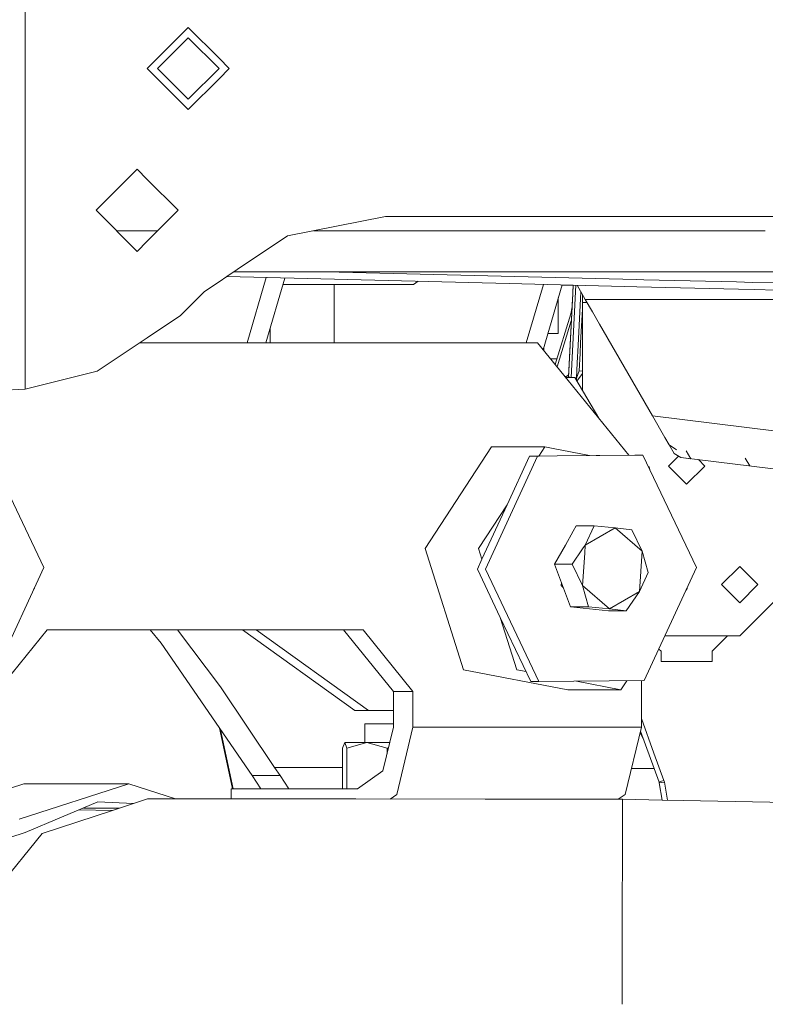
# Model space of a CAD drawing. Units: millimetres. Extents: x -1525 to 1867, y 169 to 4027.
# Drawn here: x -1043 to -897, y 1435 to 1627 of the extents above; entities that cross this region are included whole.
import ezdxf

# ---------------------------------------------------------------- set-up
doc = ezdxf.new("R2010")
doc.units = ezdxf.units.MM
doc.layers.add('1', color=7, linetype='Continuous', true_color=0xffffff)

msp = doc.modelspace()

# ---------------------------------------------------------------- linework, layer by layer
at = {"layer": '1', "color": 18, "linetype": 'Continuous', "lineweight": 13}
for p, q in [((-1041.807115, 1603.832721), (-1041.807115, 1633.993268)), ((-1018.000066, 1617.66541), (-1009.999931, 1625.665426)), ((-1009.999931, 1625.665426), (-1003.999889, 1619.665384)), ((-1015.999973, 1617.66541), (-1009.999931, 1623.665452)), ((-1003.999889, 1617.66541), (-1009.999931, 1623.665452)), ((-1003.999889, 1619.665384), (-1001.999974, 1617.66541)), ((-1018.000066, 1617.66541), (-1009.999931, 1609.665394)), ((-1009.999931, 1611.665368), (-1015.999973, 1617.66541)), ((-1009.999931, 1611.665368), (-1003.999889, 1617.66541)), ((-1001.999974, 1617.66541), (-1003.999889, 1615.665435)), ((-1009.999931, 1609.665394), (-1003.999889, 1615.665435)), ((-1041.807115, 1603.832721), (-1041.807115, 1579.447663)), ((-1028.000057, 1590.000033), (-1019.999921, 1598.000049)), ((-1019.999921, 1598.000049), (-1018.000066, 1595.999956)), ((-1012.000024, 1590.000033), (-1018.000066, 1595.999956)), ((-1028.000057, 1590.000033), (-1019.999921, 1582.000017)), ((-1018.000066, 1583.999991), (-1012.000024, 1590.000033)), ((-990.623474, 1584.993958), (-971.48931, 1588.799953)), ((-971.48931, 1588.799953), (-944.999993, 1588.799953)), ((-906.428077, 1588.799953), (-944.999993, 1588.799953)), ((-906.428057, 1588.799953), (-906.428075, 1588.799953)), ((-903.322757, 1588.799953), (-906.428057, 1588.799953)), ((-898.146387, 1588.799953), (-903.322751, 1588.799953)), ((-820.164541, 1588.799953), (-898.146372, 1588.799953)), ((-1016.000092, 1585.999965), (-1023.999929, 1585.999965)), ((-1000.452027, 1578.426728), (-990.623474, 1584.993958)), ((-957.464492, 1585.999965), (-985.565899, 1585.999965)), ((-905.677802, 1585.999965), (-957.464428, 1585.999965)), ((-902.571992, 1585.999965), (-905.677802, 1585.999965)), ((-897.396132, 1585.999965), (-902.571992, 1585.999965)), ((-1019.999921, 1582.000017), (-1018.000066, 1583.999991)), ((-1041.807115, 1579.447659), (-1041.807115, 1578.047199)), ((-1041.807115, 1578.047194), (-1041.807115, 1578.047179)), ((-1041.807115, 1578.047162), (-1041.807115, 1555.083871)), ((-1003.999889, 1576.056122), (-1002.473248, 1577.076192)), ((-947.374873, 1575.715953), (-1002.473325, 1577.07614)), ((-947.374875, 1575.715979), (-1002.473283, 1577.076168)), ((-1002.473221, 1577.076209), (-1000.452045, 1578.426717)), ((-983.165085, 1577.999949), (-1001.090747, 1577.999949)), ((-919.565075, 1577.999949), (-983.164452, 1577.999949)), ((-922.567656, 1576.504064), (-983.162819, 1577.999949)), ((-983.162807, 1577.999949), (-922.56765, 1576.504064)), ((-903.534229, 1577.999949), (-919.565019, 1577.999949)), ((-903.534201, 1577.999949), (-903.534225, 1577.999949)), ((-900.791452, 1577.999949), (-903.534201, 1577.999949)), ((-900.428389, 1577.999949), (-900.791429, 1577.999949)), ((-900.428379, 1577.999949), (-900.428389, 1577.999949)), ((-898.650482, 1577.999949), (-900.428378, 1577.999949)), ((-898.65042, 1577.999949), (-898.650481, 1577.999949)), ((-895.326955, 1577.999949), (-898.650411, 1577.999949)), ((-1006.844699, 1574.15533), (-1003.999889, 1576.056122)), ((-998.532291, 1564.154386), (-994.8171, 1576.887135)), ((-994.844738, 1564.154386), (-991.155932, 1576.796754)), ((-991.532801, 1575.505137), (-981.5135, 1575.505137)), ((-981.5135, 1575.505137), (-966.038644, 1575.505137)), ((-981.5135, 1564.154386), (-981.5135, 1575.505137)), ((-966.038644, 1575.505137), (-965.140103, 1576.154514)), ((-934.886975, 1575.407696), (-947.374872, 1575.715979)), ((-934.886976, 1575.407671), (-947.37487, 1575.715953)), ((-944.038506, 1564.154386), (-940.71303, 1575.551496)), ((-940.743759, 1562.80813), (-937.051842, 1575.461114)), ((-934.887379, 1575.399995), (-937.069675, 1575.399995)), ((-934.34459, 1575.394282), (-935.287426, 1557.404399)), ((-934.886976, 1575.407671), (-934.977353, 1573.683142)), ((-934.886977, 1575.407671), (-934.977353, 1573.683142)), ((-934.886977, 1575.407671), (-934.955769, 1574.094997)), ((-934.886976, 1575.407671), (-934.954986, 1574.109935)), ((-922.464009, 1575.100992), (-934.886976, 1575.407671)), ((-922.463986, 1575.101015), (-934.886974, 1575.407696)), ((-932.527602, 1572.600007), (-934.13795, 1575.38918)), ((-932.527602, 1572.600007), (-934.137921, 1575.38918)), ((-922.567457, 1576.504059), (-922.567626, 1576.504063)), ((-922.56762, 1576.504064), (-922.567451, 1576.50406)), ((-922.567224, 1576.504053), (-922.567342, 1576.504056)), ((-922.567336, 1576.504057), (-922.567218, 1576.504054)), ((-921.097247, 1576.467765), (-922.567205, 1576.504053)), ((-922.567199, 1576.504053), (-921.097247, 1576.467765)), ((-902.626236, 1574.611267), (-922.463966, 1575.100991)), ((-902.626242, 1574.61129), (-922.463942, 1575.101014)), ((-921.097198, 1576.467764), (-903.004001, 1576.021106)), ((-903.004001, 1576.021105), (-921.097198, 1576.467764)), ((-903.003993, 1576.021106), (-899.877473, 1575.943923)), ((-899.877473, 1575.943922), (-903.003993, 1576.021105)), ((-899.877463, 1575.943922), (-895.429496, 1575.834117)), ((-895.429496, 1575.834117), (-899.877463, 1575.943922)), ((-1011.530101, 1569.469928), (-1006.844699, 1574.15533)), ((-935.830483, 1557.404399), (-934.977353, 1573.683142)), ((-934.973189, 1573.76256), (-935.822189, 1557.562113)), ((-934.988856, 1573.463797), (-935.016667, 1572.932935)), ((-934.950711, 1574.191482), (-934.988856, 1573.463797)), ((-934.988848, 1573.463797), (-934.988856, 1573.463797)), ((-934.973189, 1573.76256), (-934.977353, 1573.683142)), ((-933.38953, 1574.092893), (-933.938026, 1563.626886)), ((-933.100998, 1572.000026), (-933.100998, 1573.593148)), ((-899.49971, 1574.534107), (-902.626234, 1574.61129)), ((-899.499704, 1574.534084), (-902.626228, 1574.611267)), ((-895.303932, 1574.430527), (-899.499701, 1574.534106)), ((-895.30393, 1574.430505), (-899.499695, 1574.534084)), ((-937.797725, 1565.999984), (-937.797725, 1572.904813)), ((-935.109791, 1571.156069), (-935.009891, 1573.062278)), ((-933.100998, 1572.000026), (-933.100998, 1564.463921)), ((-933.100998, 1572.000026), (-932.181204, 1572.000026)), ((-931.015418, 1572.600007), (-932.527602, 1572.600007)), ((-931.141258, 1570.198779), (-932.527602, 1572.600007)), ((-924.964975, 1572.600007), (-931.01541, 1572.600007)), ((-902.087291, 1572.600007), (-924.96494, 1572.600007)), ((-898.981465, 1572.600007), (-902.087291, 1572.600007)), ((-895.140175, 1572.600007), (-898.981457, 1572.600007)), ((-1018.000066, 1565.146923), (-1011.530101, 1569.469928)), ((-935.351253, 1569.806695), (-938.420827, 1559.943405)), ((-935.109782, 1571.156114), (-935.351253, 1569.806695)), ((-935.351253, 1569.806695), (-935.182775, 1569.763302)), ((-933.100998, 1570.712689), (-933.446589, 1564.118327)), ((-933.100998, 1570.712689), (-933.446589, 1564.118327)), ((-929.759482, 1567.805463), (-931.141252, 1570.198769)), ((-935.252011, 1568.442158), (-938.04225, 1559.476529)), ((-919.435322, 1549.92342), (-929.759476, 1567.805452)), ((-994.046867, 1564.154386), (-994.046867, 1566.888868)), ((-937.797725, 1565.999984), (-939.812432, 1565.999984)), ((-1027.751148, 1558.631301), (-1018.000066, 1565.146923)), ((-1019.485466, 1564.154386), (-989.974314, 1564.154386)), ((-989.974313, 1564.154386), (-946.651728, 1564.154386)), ((-946.651725, 1564.154386), (-941.835403, 1564.154386)), ((-941.835403, 1564.154386), (-935.862751, 1556.788691)), ((-933.938026, 1563.626886), (-934.113507, 1560.278497)), ((-933.446589, 1564.118325), (-933.553526, 1562.077825)), ((-933.446589, 1564.118325), (-933.553526, 1562.077825)), ((-933.100998, 1564.463917), (-933.100998, 1554.906238)), ((-940.595453, 1562.625233), (-940.617157, 1563.242024)), ((-933.553528, 1562.077781), (-933.731318, 1558.685302)), ((-939.277584, 1560.999989), (-938.092005, 1560.999989)), ((-934.113509, 1560.278451), (-934.272528, 1557.244181)), ((-1041.807115, 1555.083871), (-1027.751148, 1558.631301)), ((-936.13404, 1557.634353), (-935.804853, 1557.892919)), ((-934.272528, 1557.244181), (-933.731318, 1558.685302)), ((-933.100998, 1558.144785), (-934.144691, 1556.689647)), ((-933.731318, 1558.685302), (-933.100998, 1558.652295)), ((-936.528484, 1557.609698), (-936.13404, 1557.634353)), ((-935.830483, 1557.404399), (-936.362012, 1557.404399)), ((-936.13404, 1557.634353), (-936.123712, 1557.404399)), ((-935.862724, 1556.788658), (-924.059864, 1542.232937)), ((-935.822189, 1557.562113), (-935.830454, 1557.404399)), ((-934.562981, 1557.404399), (-935.830454, 1557.404399)), ((-935.599891, 1557.404399), (-935.822189, 1557.562113)), ((-929.897204, 1549.43176), (-934.562981, 1557.404399)), ((-934.463404, 1557.234247), (-934.272528, 1557.244181)), ((-934.272528, 1557.244181), (-934.256091, 1556.880001)), ((-1041.807115, 1555.083871), (-1046.885431, 1554.825306)), ((-919.435322, 1549.92342), (-916.99034, 1545.688629)), ((-895.214281, 1546.949463), (-919.435322, 1549.92342)), ((-916.151106, 1544.234991), (-916.99034, 1545.688629)), ((-963.753223, 1524.056315), (-950.837314, 1543.841362)), ((-940.432072, 1543.841362), (-950.837314, 1543.841362)), ((-941.585641, 1542.074284), (-940.432072, 1543.841362)), ((-938.785553, 1543.525681), (-940.432072, 1543.841362)), ((-931.682971, 1542.163929), (-938.78555, 1543.52568)), ((-914.741576, 1543.302059), (-916.151106, 1544.234991)), ((-915.176272, 1542.54663), (-916.151106, 1544.234991)), ((-913.86503, 1541.783929), (-915.176272, 1542.54663)), ((-911.958694, 1541.549921), (-912.83514, 1543.067981)), ((-1048.631608, 1542.244076), (-1038.202941, 1520.340919)), ((-952.031136, 1519.967913), (-941.864252, 1542.057633)), ((-943.425, 1542.057633), (-947.795482, 1532.561829)), ((-943.425, 1542.057633), (-941.585641, 1542.074284)), ((-938.03455, 1542.092302), (-941.864252, 1542.057633)), ((-941.585641, 1542.074284), (-938.041917, 1542.106364)), ((-938.041914, 1542.106364), (-922.82939, 1542.244076)), ((-921.268582, 1542.244076), (-938.034546, 1542.092302)), ((-921.268582, 1542.244076), (-922.82939, 1542.244076)), ((-921.268582, 1542.244076), (-910.839796, 1520.340919)), ((-916.300476, 1540.105581), (-914.343723, 1542.062367)), ((-913.86503, 1541.783929), (-911.958694, 1541.549921)), ((-893.17879, 1539.243981), (-913.86503, 1541.783929)), ((-909.20049, 1540.105581), (-910.460834, 1541.365946)), ((-900.420022, 1540.13314), (-901.296484, 1541.651227)), ((-920.080364, 1539.939403), (-920.180385, 1539.95858)), ((-919.904463, 1539.379071), (-920.080364, 1539.939403)), ((-916.300476, 1540.105581), (-912.750483, 1536.555648)), ((-909.20049, 1540.105581), (-912.750483, 1536.555648)), ((-953.347981, 1524.056315), (-947.795482, 1532.561829)), ((-947.795482, 1532.561829), (-952.683868, 1521.94077)), ((-936.414838, 1524.699568), (-934.875993, 1527.416556)), ((-934.875989, 1527.416563), (-934.286952, 1528.456568)), ((-934.286952, 1528.456568), (-930.818498, 1528.456568)), ((-932.531416, 1524.699568), (-930.818498, 1528.456568)), ((-932.531416, 1524.699568), (-926.701367, 1528.062582)), ((-930.818498, 1528.456568), (-926.701367, 1528.062582)), ((-926.701367, 1528.062582), (-921.424687, 1523.51737)), ((-926.701367, 1528.062582), (-923.413992, 1527.668476)), ((-923.413992, 1527.668476), (-921.424687, 1523.51737)), ((-956.317365, 1500.369429), (-963.753223, 1524.056315)), ((-952.683868, 1521.94077), (-953.347981, 1524.056315)), ((-936.414838, 1524.699568), (-938.542664, 1520.942568)), ((-935.07421, 1520.942568), (-933.050558, 1523.932533)), ((-933.050556, 1523.932535), (-932.531416, 1524.699568)), ((-932.63995, 1523.148873), (-932.531416, 1524.699568)), ((-921.424687, 1523.51737), (-921.978176, 1515.609264)), ((-921.424687, 1523.51737), (-920.265198, 1519.366264)), ((-952.683868, 1521.94077), (-953.591883, 1519.967913)), ((-933.084905, 1516.791463), (-932.63995, 1523.148867)), ((-1048.369825, 1498.251199), (-1038.202941, 1520.340919)), ((-953.591883, 1519.967913), (-949.10871, 1510.552033)), ((-952.031136, 1519.967913), (-941.602349, 1498.064756)), ((-938.542664, 1520.942568), (-935.07421, 1520.942568)), ((-936.968267, 1516.791463), (-938.542664, 1520.942568)), ((-933.084905, 1516.791463), (-935.07421, 1520.942568)), ((-920.265198, 1519.366264), (-921.978176, 1515.609264)), ((-921.00668, 1498.251199), (-910.839796, 1520.340919)), ((-905.95001, 1516.99996), (-902.400017, 1520.550012)), ((-902.400017, 1520.550012), (-898.850024, 1516.99996)), ((-937.265575, 1516.791463), (-937.19988, 1517.40214)), ((-1039.999664, 1516.316056), (-1040.190999, 1516.021442)), ((-1039.999664, 1516.316056), (-1040.022365, 1516.387833)), ((-937.265575, 1516.791463), (-936.835152, 1516.440487)), ((-936.968267, 1516.791463), (-935.39387, 1512.640357)), ((-931.925416, 1512.640357), (-933.084905, 1516.791463)), ((-927.808285, 1512.24637), (-933.084905, 1516.791463)), ((-927.808285, 1512.24637), (-921.978176, 1515.609264)), ((-924.52091, 1511.852264), (-921.978176, 1515.609264)), ((-912.644506, 1516.252517), (-912.905528, 1515.852676)), ((-912.644506, 1516.252517), (-912.675726, 1516.35197)), ((-905.95001, 1516.99996), (-902.400017, 1513.450026)), ((-902.400017, 1506.999969), (-892.400026, 1516.99996)), ((-902.400017, 1513.450026), (-898.850024, 1516.99996)), ((-935.39387, 1512.640357), (-931.925416, 1512.640357)), ((-931.691647, 1512.24637), (-935.39387, 1512.640357)), ((-927.808285, 1512.24637), (-931.925416, 1512.640357)), ((-931.691647, 1512.24637), (-927.989423, 1511.852264)), ((-927.989423, 1511.852264), (-924.52091, 1511.852264)), ((-927.808285, 1512.24637), (-924.52091, 1511.852264)), ((-949.10871, 1510.552033), (-943.163157, 1498.064756)), ((-945.912182, 1500.369429), (-949.10871, 1510.552033)), ((-1037.51868, 1508.154392), (-1047.249019, 1496.154427)), ((-1037.51868, 1508.154392), (-975.892127, 1508.154392)), ((-1015.289962, 1505.55408), (-1017.439105, 1508.154392)), ((-1003.682792, 1497.058987), (-1012.089033, 1508.154392)), ((-977.481127, 1492.404461), (-999.398852, 1508.154392)), ((-996.765463, 1508.154392), (-974.847615, 1492.404461)), ((-979.696095, 1508.154392), (-969.965577, 1496.154427)), ((-975.892127, 1508.154392), (-966.161668, 1496.154427)), ((-916.980023, 1506.999969), (-904.750526, 1506.999969)), ((-904.750526, 1506.999969), (-907.750487, 1503.999948)), ((-904.750526, 1506.999969), (-902.400017, 1506.999969)), ((-997.56062, 1479.744911), (-1015.289962, 1505.55408)), ((-918.16843, 1504.417901), (-917.750478, 1503.999948)), ((-917.750478, 1503.999948), (-917.750478, 1501.999974)), ((-907.750487, 1503.999948), (-907.750487, 1501.999974)), ((-935.965657, 1496.46759), (-956.317365, 1500.369429)), ((-944.094559, 1500.020955), (-945.912182, 1500.369429)), ((-917.750478, 1501.999974), (-907.750487, 1501.999974)), ((-941.602349, 1498.064756), (-921.00668, 1498.251199)), ((-924.416196, 1498.220335), (-925.560415, 1496.46759)), ((-921.563566, 1498.246158), (-921.563566, 1489.154458)), ((-993.149459, 1481.321692), (-1003.682792, 1497.058987)), ((-941.602349, 1498.064756), (-943.163157, 1498.064756)), ((-925.560415, 1496.46759), (-935.965657, 1496.46759)), ((-925.560415, 1496.46759), (-934.238828, 1498.131415)), ((-969.965577, 1496.154427), (-966.161668, 1496.154427)), ((-969.965577, 1489.154458), (-969.965577, 1496.154427)), ((-966.161668, 1496.154427), (-966.161668, 1489.154458)), ((-974.847615, 1492.404461), (-977.481127, 1492.404461)), ((-974.847615, 1492.404461), (-969.965577, 1492.404461)), ((-921.563566, 1490.843695), (-919.119192, 1484.127874)), ((-1003.884023, 1488.95009), (-1001.352334, 1477.154374)), ((-1003.688413, 1488.665334), (-1001.21784, 1477.154374)), ((-975.517929, 1489.840269), (-975.517929, 1486.204385)), ((-975.517929, 1489.840269), (-971.643746, 1489.840269)), ((-975.517929, 1489.840269), (-975.517929, 1486.204385)), ((-975.517929, 1489.840269), (-971.643746, 1489.840269)), ((-969.965577, 1489.154458), (-972.022474, 1480.669141)), ((-971.643746, 1489.840269), (-969.965577, 1489.840269)), ((-971.643746, 1489.840269), (-969.965577, 1489.840269)), ((-966.161668, 1489.154458), (-969.332695, 1476.072907)), ((-966.161668, 1489.154458), (-921.563566, 1489.154458)), ((-921.563566, 1489.154458), (-924.734592, 1476.072907)), ((-921.183402, 1486.828222), (-921.819203, 1488.099867)), ((-921.674598, 1488.17777), (-921.761396, 1488.33834)), ((-918.13612, 1478.455901), (-921.750061, 1488.385102)), ((-918.13612, 1478.455901), (-921.750061, 1488.385102)), ((-918.13612, 1478.455901), (-921.75006, 1488.385107)), ((-979.916036, 1485.054612), (-979.481041, 1486.204385)), ((-979.916036, 1477.154374), (-979.916036, 1485.054612)), ((-979.481041, 1486.204385), (-979.045987, 1485.054612)), ((-979.481041, 1486.204385), (-975.131392, 1486.204385)), ((-979.045987, 1485.054612), (-975.131392, 1486.204385)), ((-979.045987, 1477.154374), (-979.045987, 1485.054612)), ((-975.131392, 1486.204385), (-971.216738, 1485.054612)), ((-975.131392, 1486.204385), (-970.680694, 1486.204385)), ((-971.216738, 1485.054612), (-970.937, 1485.147048)), ((-971.216738, 1483.993042), (-971.216738, 1485.054612)), ((-919.119168, 1484.127809), (-917.178929, 1478.797078)), ((-983.751535, 1481.318593), (-993.149459, 1481.321692)), ((-992.099345, 1479.719162), (-993.149459, 1481.321692)), ((-983.751535, 1481.318593), (-979.916036, 1481.317304)), ((-921.007633, 1481.099605), (-923.514441, 1481.10644)), ((-919.818699, 1481.096387), (-921.007633, 1481.099605)), ((-919.096468, 1481.09443), (-919.818699, 1481.096387)), ((-992.099345, 1479.719162), (-997.56062, 1479.744911)), ((-995.811231, 1477.154374), (-997.56062, 1479.744911)), ((-990.368571, 1477.154374), (-992.099345, 1479.719162)), ((-972.022474, 1480.669141), (-976.988256, 1477.154374)), ((-1042.116344, 1478.134632), (-1052.040144, 1474.926316)), ((-1021.633565, 1478.134632), (-1043.033302, 1471.216201)), ((-1042.116344, 1478.134632), (-1021.633565, 1478.134632)), ((-1012.503182, 1475.182187), (-1021.633565, 1478.134632)), ((-1001.618505, 1477.154374), (-1001.618505, 1475.179341)), ((-976.988256, 1477.154374), (-1001.618505, 1477.154374)), ((-918.121521, 1478.461104), (-918.13612, 1478.455901)), ((-918.09094, 1478.287339), (-918.13612, 1478.455901)), ((-917.657495, 1478.626489), (-918.121512, 1478.461107)), ((-917.504536, 1474.956436), (-918.090978, 1478.287484)), ((-918.09093, 1478.287341), (-918.09094, 1478.287339)), ((-917.504528, 1474.956436), (-918.09094, 1478.287339)), ((-917.589784, 1478.373527), (-918.090919, 1478.287342)), ((-917.178929, 1478.797078), (-917.657495, 1478.626489)), ((-917.589784, 1478.373527), (-917.088628, 1478.459716)), ((-917.088628, 1478.459716), (-917.178929, 1478.797078)), ((-916.468344, 1474.936465), (-917.088628, 1478.459716)), ((-1024.764955, 1472.944975), (-1017.930686, 1475.183606)), ((-1017.930686, 1475.183606), (-999.692857, 1475.178837)), ((-999.692857, 1475.178837), (-977.315843, 1475.163817)), ((-952.044249, 1475.139141), (-977.315843, 1475.163817)), ((-969.332695, 1476.072907), (-970.626328, 1475.157285)), ((-925.283432, 1475.106358), (-952.044249, 1475.139141)), ((-924.734592, 1476.072907), (-926.098766, 1475.107357)), ((-1027.63027, 1474.591851), (-1041.839778, 1468.602061)), ((-1023.39685, 1473.393111), (-1030.474671, 1473.392839)), ((-1020.718673, 1474.270374), (-1027.63027, 1474.591851)), ((-925.283432, 1475.106358), (-925.29583, 1468.339085)), ((-925.283432, 1475.106358), (-917.504522, 1474.956436)), ((-917.504516, 1474.956435), (-913.415724, 1474.877632)), ((-913.415722, 1474.877632), (-913.415722, 1474.877632)), ((-913.415721, 1474.877632), (-882.988274, 1474.291205)), ((-1038.538873, 1468.43338), (-1024.764955, 1472.944975)), ((-1031.341913, 1473.027268), (-1024.764955, 1472.944975)), ((-1048.638284, 1456.032902), (-1038.538873, 1468.43338)), ((-1041.839778, 1468.602061), (-1044.823825, 1467.637419)), ((-925.29583, 1468.339085), (-925.323129, 1449.773222)), ((-925.334752, 1441.353351), (-925.323129, 1449.773222)), ((-925.343366, 1435.112609), (-925.334752, 1441.353351))]:
    msp.add_line(p, q, dxfattribs=at)

doc.saveas('drawing.dxf')
